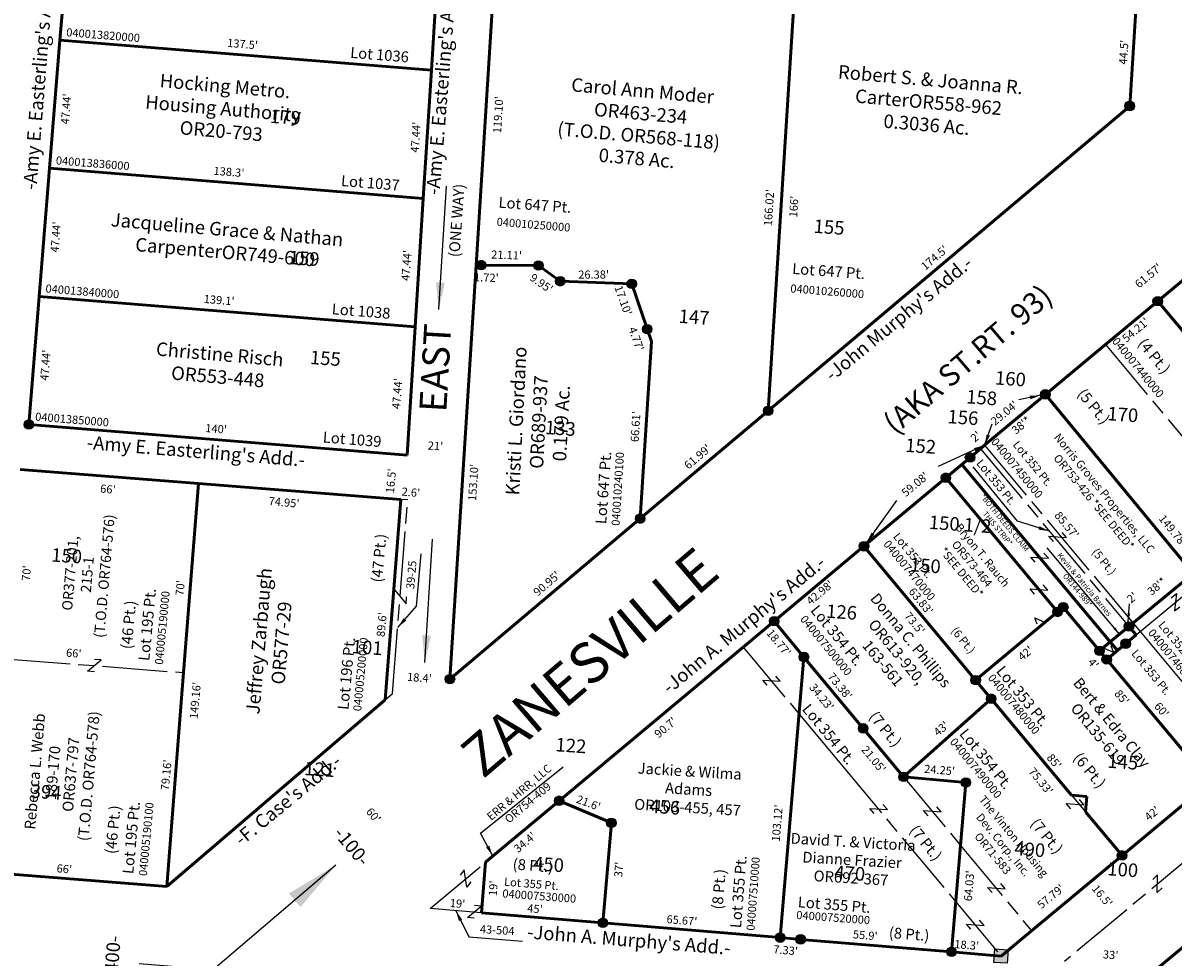
# Model space of a CAD drawing. Units: feet. Extents: x 0 to 2007995, y 0 to 569268.
# Drawn here: x 1995903 to 1996327, y 561195 to 561540 of the extents above; entities that cross this region are included whole.
import ezdxf

# ---------------------------------------------------------------- set-up
doc = ezdxf.new("R2010")
doc.units = ezdxf.units.FT
doc.header["$MEASUREMENT"] = 0
doc.linetypes.add('ACAD_ISO08W100', pattern=[36, 24, -3, 6, -3])
doc.layers.add('ADDRESS', color=6, linetype='CONTINUOUS', plot=False)
for name, color, linetype, lineweight in [('ADDRESS GRID', 7, 'CONTINUOUS', 15), ('PROPERTY LINE', 1, 'CONTINUOUS', 50), ('STREET', 3, 'CONTINUOUS', 50)]:
    doc.layers.add(name, color=color, linetype=linetype, lineweight=lineweight)
for name, color, linetype in [('DIMENSION', 7, 'CONTINUOUS'), ('LOT NUMBER', 80, 'CONTINUOUS'), ('MONUMENT IRON PIN', 7, 'CONTINUOUS'), ('MONUMENT STONE', 7, 'CONTINUOUS'), ('OWNER', 7, 'CONTINUOUS'), ('PARCEL NUMBER', 211, 'CONTINUOUS'), ('ROAD NAME and NUMBER', 4, 'CONTINUOUS'), ('SUBDIVISION TEXT', 54, 'CONTINUOUS'), ('TIE-IN', 7, 'CONTINUOUS'), ('TRACT LINE', 5, 'ACAD_ISO08W100')]:
    doc.layers.add(name, color=color, linetype=linetype)
doc.layers.add('MONUMENT IRON PIN HATCH', color=7, linetype='CONTINUOUS', true_color=0xffffff)
doc.layers.add('MONUMENT STONE HATCH', color=7, linetype='CONTINUOUS', true_color=0xffffff)
doc.styles.add('ADDITION NAME', font='romans.shx')
doc.styles.get("Standard").update_dxf_attribs({"font": 'romans.shx', "height": 5})
doc.styles.add('Street Text', font='romant.shx')
doc.dimstyles.get("Standard").update_dxf_attribs({"dimtxt": 0.18, "dimasz": 0.18, "dimexe": 0.18, "dimexo": 0.0625, "dimgap": 0.09, "dimtad": 0, "dimtih": 1, "dimtoh": 1, "dimdec": 4, "dimzin": 0, "dimdsep": 46, "dimtxsty": 'Standard', "dimcen": 0.09, "dimadec": 0, "dimazin": 0, "dimtfac": 1, "dimtdec": 4, "dimtofl": 0, "dimtmove": 0, "dimatfit": 3, "dimfxl": 1, "dimtolj": 1, "dimtzin": 0, "dimarcsym": 0})
doc.dimstyles.new('STANDARD$7', dxfattribs={"dimtxt": 40, "dimasz": 40, "dimexe": 0.18, "dimexo": 0.0625, "dimgap": 0.09, "dimtad": 0, "dimdec": 0, "dimlfac": 400, "dimzin": 0, "dimdsep": 46, "dimtxsty": 'Standard', "dimcen": 0.09, "dimse1": 1, "dimse2": 1, "dimsd1": 1, "dimsd2": 1, "dimadec": 0, "dimazin": 0, "dimtfac": 1, "dimtdec": 0, "dimtix": 1, "dimtofl": 0, "dimtmove": 0, "dimatfit": 0, "dimfxl": 1, "dimtolj": 1, "dimtzin": 0, "dimarcsym": 0})

# ---------------------------------------------------------------- blocks, each defined once
blk = doc.blocks.new('A$C76C71EF7')
at = {"layer": 'MONUMENT STONE HATCH', "ltscale": 400}
blk.add_hatch(color=256, dxfattribs=at).paths.add_polyline_path([(-18.6, 21.3), (21.3, 18.6), (18.6, -21.3), (-21.3, -18.6)])
at = {"layer": 'MONUMENT STONE', "ltscale": 400}
blk.add_lwpolyline([(-18.6, 21.3), (21.3, 18.6), (18.6, -21.3), (-21.3, -18.6)], close=True, dxfattribs=at)
blk.add_point((0, 0), dxfattribs=at)

msp = doc.modelspace()

# ---------------------------------------------------------------- hatches: boundary and pattern name
at = {"layer": 'MONUMENT IRON PIN HATCH', "ltscale": 0.5}
for points in [[(1996309.59, 561509.05, 1), (1996313.09, 561509.05, 1)], [(1996070.28, 561450.35, 1), (1996073.78, 561450.35, 1)], [(1996091.39, 561450.18, 1), (1996094.89, 561450.18, 1)], [(1996099.47, 561444.36, 1), (1996102.97, 561444.36, 1)], [(1996125.83, 561443.44, 1), (1996129.33, 561443.44, 1)], [(1996319.93, 561437.02, 1), (1996323.43, 561437.02, 1)], [(1996131.56, 561426.66, 1), (1996135.06, 561426.66, 1)], [(1996278.47, 561402.63, 1), (1996281.97, 561402.63, 1)], [(1996176.18, 561396.57, 1), (1996179.68, 561396.57, 1)], [(1995903.39, 561391.49, 1), (1995906.89, 561391.49, 1)], [(1996250.69, 561379.36, 1), (1996254.19, 561379.36, 1)], [(1996241.75, 561371.86, 1), (1996245.25, 561371.86, 1)], [(1996128.97, 561356.77, 1), (1996132.47, 561356.77, 1)], [(1996211.54, 561346.55, 1), (1996215.04, 561346.55, 1)], [(1996282.98, 561322.32, 1), (1996286.48, 561322.32, 1)], [(1996285.09, 561324.07, 1), (1996288.59, 561324.07, 1)], [(1996178.42, 561318.9, 1), (1996181.92, 561318.9, 1)], [(1996309.33, 561316.97, 1), (1996312.83, 561316.97, 1)], [(1996298.47, 561308, 1), (1996301.97, 561308, 1)], [(1996308.12, 561310.62, 1), (1996311.62, 561310.62, 1)], [(1996189.39, 561305.69, 1), (1996192.89, 561305.69, 1)], [(1996301.11, 561304.75, 1), (1996304.61, 561304.75, 1)], [(1996058.76, 561297.56, 1), (1996062.26, 561297.56, 1)], [(1996252.75, 561297.17, 1), (1996256.25, 561297.17, 1)], [(1996258.49, 561290.3, 1), (1996261.99, 561290.3, 1)], [(1996211.27, 561279.36, 1), (1996214.77, 561279.36, 1)], [(1996226.16, 561261.45, 1), (1996229.66, 561261.45, 1)], [(1996249.15, 561259.36, 1), (1996252.65, 561259.36, 1)], [(1996099.05, 561252.65, 1), (1996102.55, 561252.65, 1)], [(1996118.32, 561244.45, 1), (1996121.82, 561244.45, 1)], [(1996306.77, 561232.47, 1), (1996310.27, 561232.47, 1)], [(1996115.21, 561207.58, 1), (1996118.71, 561207.58, 1)], [(1996180.65, 561202.12, 1), (1996184.15, 561202.12, 1)], [(1996188.17, 561201.49, 1), (1996191.67, 561201.49, 1)], [(1996243.88, 561196.85, 1), (1996247.38, 561196.85, 1)]]:
    msp.add_hatch(color=256, dxfattribs=at).paths.add_polyline_path(points)

# ---------------------------------------------------------------- linework, layer by layer
at = {"layer": 'MONUMENT IRON PIN', "ltscale": 2}
for centre in [(1996311.34, 561509.05), (1996072.03, 561450.35), (1996093.14, 561450.18), (1996101.22, 561444.36), (1996127.58, 561443.44), (1996321.68, 561437.02), (1996133.31, 561426.66), (1996280.22, 561402.63), (1996177.93, 561396.57), (1995905.14, 561391.49), (1996252.44, 561379.36), (1996243.5, 561371.86), (1996130.72, 561356.77), (1996213.29, 561346.55), (1996284.73, 561322.32), (1996286.84, 561324.07), (1996180.17, 561318.9), (1996311.08, 561316.97), (1996300.22, 561308), (1996309.87, 561310.62), (1996191.14, 561305.69), (1996302.86, 561304.75), (1996060.51, 561297.56), (1996254.5, 561297.17), (1996260.24, 561290.3), (1996213.02, 561279.36), (1996227.91, 561261.45), (1996250.9, 561259.36), (1996100.8, 561252.65), (1996120.07, 561244.45), (1996308.52, 561232.47), (1996116.96, 561207.58), (1996182.4, 561202.12), (1996189.92, 561201.49), (1996245.63, 561196.85)]:
    msp.add_circle(centre, 1.75, dxfattribs=at)
at = {"layer": 'PROPERTY LINE', "ltscale": 0.5}
for p, q in [((1996188.24, 561558.91), (1996177.93, 561396.57)), ((1996053.66, 561522.27), (1995916.59, 561533.35)), ((1995912.78, 561486.07), (1996050.67, 561474.92)), ((1996070.16, 561450.36), (1996093.14, 561450.18)), ((1996093.14, 561450.18), (1996101.22, 561444.36)), ((1996101.22, 561444.36), (1996127.58, 561443.44)), ((1996127.58, 561443.44), (1996134.86, 561422.15)), ((1996047.68, 561427.58), (1995908.96, 561438.78)), ((1996321.68, 561437.02), (1996417.06, 561322.76)), ((1996134.86, 561422.15), (1996130.72, 561356.77)), ((1996334.78, 561336.53), (1996280.22, 561402.63)), ((1996249.38, 561376.78), (1996304.14, 561311.24)), ((1995967.66, 561369.71), (1995962.2, 561299.93)), ((1996243.5, 561371.86), (1996284.73, 561322.32)), ((1996213.29, 561346.55), (1996254.5, 561297.17)), ((1996311.08, 561316.97), (1996334.78, 561336.53)), ((1996284.73, 561322.32), (1996286.84, 561324.07)), ((1996286.84, 561324.07), (1996300.22, 561308)), ((1996180.17, 561318.9), (1996191.14, 561305.69)), ((1996254.5, 561297.17), (1996284.73, 561322.32)), ((1996311.08, 561316.97), (1996304.14, 561311.24)), ((1996311.08, 561316.97), (1996313.7, 561313.83)), ((1996304.14, 561311.24), (1996300.22, 561308)), ((1996304.14, 561311.24), (1996306.8, 561308.05)), ((1996306.8, 561308.05), (1996309.87, 561310.62)), ((1996309.87, 561310.62), (1996313.7, 561313.83)), ((1996191.14, 561305.69), (1996182.4, 561202.12)), ((1996191.14, 561305.69), (1996213.02, 561279.36)), ((1996300.22, 561308), (1996302.86, 561304.75)), ((1996302.86, 561304.75), (1996306.8, 561308.05)), ((1996302.86, 561304.75), (1996340.81, 561259.33)), ((1995962.2, 561299.93), (1995956.02, 561221.01)), ((1996254.5, 561297.17), (1996260.24, 561290.3)), ((1996260.24, 561290.3), (1996227.91, 561261.45)), ((1996260.24, 561290.3), (1996289.93, 561254.73)), ((1996213.02, 561279.36), (1996227.91, 561261.45)), ((1996227.91, 561261.45), (1996250.9, 561259.36)), ((1996250.9, 561259.36), (1996248.94, 561236.14)), ((1996295.57, 561254.22), (1996289.93, 561254.73)), ((1996100.8, 561252.65), (1996120.07, 561244.45)), ((1996295.57, 561254.22), (1996295.06, 561248.59)), ((1996295.06, 561248.59), (1996308.52, 561232.47)), ((1996120.07, 561244.45), (1996116.96, 561207.58)), ((1996248.94, 561236.14), (1996245.63, 561196.85))]:
    msp.add_line(p, q, dxfattribs=at)
at = {"layer": 'STREET', "ltscale": 0.5}
for p, q in [((1995916.59, 561533.35), (1995920.41, 561580.64)), ((1996053.66, 561522.27), (1996056.49, 561567.13)), ((1996070.16, 561450.36), (1996077.46, 561565.91)), ((1996313.99, 561550.97), (1996311.34, 561509.05)), ((1995916.59, 561533.35), (1995912.78, 561486.07)), ((1996050.67, 561474.92), (1996053.66, 561522.27)), ((1996311.34, 561509.05), (1996177.93, 561396.57)), ((1995908.96, 561438.78), (1995912.78, 561486.07)), ((1996047.68, 561427.58), (1996050.67, 561474.92)), ((1996321.68, 561437.02), (1996347.06, 561458.2)), ((1996060.51, 561297.56), (1996070.16, 561450.36)), ((1995908.96, 561438.78), (1995905.14, 561391.49)), ((1996302.47, 561420.98), (1996321.68, 561437.02)), ((1996044.69, 561380.23), (1996047.68, 561427.58)), ((1996280.22, 561402.63), (1996302.47, 561420.98)), ((1996257.81, 561383.85), (1996280.22, 561402.63)), ((1996177.93, 561396.57), (1996130.72, 561356.77)), ((1995905.14, 561391.49), (1996044.69, 561380.23)), ((1996252.44, 561379.36), (1996256.27, 561382.57)), ((1996256.27, 561382.57), (1996257.81, 561383.85)), ((1996249.38, 561376.78), (1996252.44, 561379.36)), ((1995901.86, 561374.86), (1995967.66, 561369.71)), ((1996243.5, 561371.86), (1996249.38, 561376.78)), ((1996042.34, 561363.87), (1995967.66, 561369.71)), ((1996213.29, 561346.55), (1996243.5, 561371.86)), ((1996036.55, 561289.84), (1996042.34, 561363.87)), ((1996130.72, 561356.77), (1996060.51, 561297.56)), ((1996168.7, 561309.33), (1996213.29, 561346.55)), ((1996100.8, 561252.65), (1996168.7, 561309.33)), ((1995956.02, 561221.01), (1996036.55, 561289.84)), ((1996340.81, 561259.33), (1996308.52, 561232.47)), ((1996321.19, 561190.47), (1996404.37, 561259.65)), ((1996073.69, 561230.02), (1996100.8, 561252.65)), ((1996073.69, 561230.02), (1996072.11, 561211.32)), ((1996308.52, 561232.47), (1996275.1, 561204.67)), ((1995956.02, 561221.01), (1995890.22, 561226.16)), ((1996116.96, 561207.58), (1996072.11, 561211.32)), ((1996182.4, 561202.12), (1996116.96, 561207.58)), ((1996275.1, 561204.67), (1996263.86, 561195.33)), ((1996189.92, 561201.49), (1996182.4, 561202.12)), ((1996245.63, 561196.85), (1996189.92, 561201.49)), ((1996263.86, 561195.33), (1996245.63, 561196.85))]:
    msp.add_line(p, q, dxfattribs=at)
at = {"layer": 'TIE-IN', "ltscale": 3}
for points in [[(1996283.21, 561348.36), (1996281.56, 561350.24), (1996288.05, 561349.81), (1996286.4, 561351.69)], [(1996276.49, 561340.72), (1996274.85, 561342.6), (1996281.33, 561342.18), (1996279.68, 561344.06)], [(1996276.24, 561328.94), (1996274.59, 561330.82), (1996281.08, 561330.4), (1996279.43, 561332.28)], [(1996039.9, 561327.84), (1996040.12, 561330.33), (1996044.3, 561325.36), (1996044.52, 561327.85)], [(1996326.69, 561327.59), (1996328.64, 561329.15), (1996327.92, 561322.69), (1996329.87, 561324.25)], [(1996277.21, 561317.79), (1996276.3, 561320.12), (1996280.1, 561318.47)], [(1996301.59, 561309.13), (1996305.39, 561307.48), (1996304.47, 561309.81)], [(1995929.3, 561300.19), (1995926.81, 561300.41), (1995931.79, 561304.59), (1995929.3, 561304.81)], [(1996177.56, 561295.28), (1996175.92, 561297.16), (1996182.4, 561296.73), (1996180.75, 561298.61)], [(1996217.08, 561247.94), (1996215.43, 561249.82), (1996221.92, 561249.39), (1996220.27, 561251.27)], [(1996236.95, 561247.12), (1996235.31, 561249), (1996241.79, 561248.57), (1996240.15, 561250.45)], [(1996289.59, 561249.72), (1996287.95, 561251.6), (1996294.43, 561251.17), (1996292.79, 561253.05)], [(1996068.2, 561222.72), (1996066.69, 561220.72), (1996065.79, 561227.16), (1996064.28, 561225.16)], [(1996323.31, 561220.46), (1996321.49, 561218.74), (1996321.66, 561225.24), (1996319.85, 561223.52)], [(1996260.55, 561218.73), (1996258.9, 561220.61), (1996265.39, 561220.18), (1996263.74, 561222.06)], [(1996069.46, 561209.32), (1996066.97, 561209.57), (1996072, 561213.69), (1996069.51, 561213.94)], [(1996252.75, 561205.2), (1996251.1, 561207.08), (1996257.59, 561206.65), (1996255.94, 561208.53)]]:
    msp.add_lwpolyline(points, dxfattribs=at)
at = {"layer": 'TRACT LINE'}
for p, q in [((1996587, 561442.65), (1996287.29, 561193.35)), ((1996302.47, 561420.98), (1996397.82, 561306.75)), ((1996256.27, 561382.57), (1996311.08, 561316.97)), ((1996257.81, 561383.85), (1996298.7, 561334.86)), ((1996039.33, 561292.22), (1996044.93, 561363.66)), ((1996044.93, 561363.66), (1996042.34, 561363.87)), ((1996298.7, 561334.86), (1996312.59, 561318.22)), ((1996315.21, 561315.08), (1996337.35, 561333.47)), ((1996312.59, 561318.22), (1996315.21, 561315.08)), ((1996313.7, 561313.83), (1996315.21, 561315.08)), ((1996315.21, 561315.08), (1996353.17, 561269.61)), ((1996168.7, 561309.33), (1996189.36, 561284.58)), ((1995896.4, 561305.08), (1995962.2, 561299.93)), ((1996036.55, 561289.84), (1996039.33, 561292.22)), ((1996189.36, 561284.58), (1996204.33, 561266.65)), ((1996204.33, 561266.65), (1996247.19, 561215.31)), ((1996227.91, 561261.45), (1996248.94, 561236.14)), ((1996289.93, 561254.73), (1996295.06, 561248.59)), ((1996248.94, 561236.14), (1996275.1, 561204.67)), ((1996053.18, 561212.9), (1996073.69, 561230.02)), ((1996072.11, 561211.32), (1996053.18, 561212.9)), ((1996247.19, 561215.31), (1996263.86, 561195.33))]:
    msp.add_line(p, q, dxfattribs=at)

# ---------------------------------------------------------------- block references
at = {"layer": 'MONUMENT STONE', "ltscale": 10, "xscale": 0.1250000000014263, "yscale": 0.1250000000014263, "zscale": 0.1250000000014263}
msp.add_blockref('A$C76C71EF7', (1996263.86, 561195.33), dxfattribs=at)

# ---------------------------------------------------------------- texts
at = {"layer": 'ADDRESS'}
for s, p in [('179', (1995993.95, 561502.86)), ('155', (1996194.59, 561462.27)), ('159', (1996000.87, 561450.74)), ('147', (1996144.78, 561429.06)), ('155', (1996008.71, 561413.84)), ('160', (1996261.52, 561406.3)), ('158', (1996250.89, 561399.33)), ('156', (1996243.99, 561392.02)), ('170', (1996302.98, 561393.08)), ('133', (1996095.43, 561388.01)), ('152', (1996228.38, 561381.44)), ('150 1/2', (1996237.11, 561352.99)), ('150', (1995913.24, 561340.96)), ('150', (1996230.12, 561337.34)), ('126', (1996199.2, 561320.21)), ('101', (1996024.16, 561307.12)), ('122', (1996099.32, 561270.92)), ('145', (1996302.98, 561264.86)), ('121', (1996006.58, 561262.15)), ('394', (1995905.65, 561253.79)), ('456', (1996133.96, 561248.26)), ('490', (1996268.64, 561232.57)), ('450', (1996091.07, 561227.04)), ('100', (1996302.95, 561225.15)), ('470', (1996202.22, 561223.81))]:
    msp.add_text(s, height=5, rotation=356, dxfattribs=at).set_placement(p)
at = {"layer": 'ADDRESS GRID', "char_height": 5, "attachment_point": 5}
for s, insert, width, rotation in [('-100-', (1996023.85, 561235.44), 27.5978, 309.7417), ('-400-', (1995936.58, 561194.78), 34.8377, 85.2358)]:
    msp.add_mtext(s, dxfattribs=dict(at, insert=insert, width=width, rotation=rotation))
at = {"layer": 'DIMENSION'}
for s, rotation, p in [("137.5'", 355.3865, (1995978.2, 561530.88)), ("44.5'", 86.3865, (1996310.34, 561524.28)), ("47.44'", 85.3865, (1995919.89, 561502.19)), ("119.10'", 86.3865, (1996079.37, 561498.92)), ("47.44'", 85.8914, (1996048.94, 561491.75)), ("138.3'", 355.3865, (1995973.17, 561483.7)), ("166.02'", 86.3865, (1996179.33, 561464.65)), ("166'", 86.3865, (1996188.63, 561467.87)), ("47.44'", 85.3865, (1995916.07, 561454.9)), ("47.44'", 85.8914, (1996045.55, 561444.43)), ("21.11'", 357.9406, (1996075.68, 561452.77)), ("174.5'", 40.3873, (1996235.92, 561448.23)), ("61.57'", 39.7417, (1996314.83, 561441.63)), ("1.72'", 357.9406, (1996069.36, 561444.4)), ("9.95'", 325.2761, (1996089.69, 561444.99)), ("26.38'", 0.1428, (1996107.85, 561445.33)), ("17.10'", 289.7879, (1996121.15, 561442.15)), ("139.1'", 355.3865, (1995969.56, 561436.39)), ("54.21'", 39.7417, (1996310.13, 561421.6)), ("4.77'", 289.7879, (1996126.33, 561426.88)), ("47.44'", 85.3865, (1995912.26, 561407.62)), ("47.44'", 85.8914, (1996042.14, 561397.11)), ("29.04'", 39.3105, (1996261.65, 561391)), ("66.61'", 86.3865, (1996130.13, 561384.94)), ("38'*", 39.7417, (1996269.36, 561387.7)), ("140'", 355.3865, (1995970.13, 561388.75)), ("2'", 39.7417, (1996254.21, 561384.77)), ("21'", 356.3865, (1996052.25, 561382.28)), ("61.99'", 40.3873, (1996148.52, 561374.75)), ("16.5'", 84.6367, (1996039.83, 561366.02)), ("153.10'", 86.3865, (1996070.17, 561363.23)), ("59.08'", 39.7417, (1996228.7, 561364.64)), ("66'", 354.6367, (1995931.33, 561366.42)), ("2.6'", 354.6367, (1996042.56, 561365.32)), ("74.95'", 354.6367, (1995993.49, 561361.82)), ("85.57'", 309.3105, (1996283.38, 561357.85)), ("149.78'", 309.3105, (1996321.85, 561356.69)), ("70'", 84.6367, (1995905.45, 561333.67)), ("90.95'", 40.3873, (1996092.87, 561327.94)), ("70'", 84.6367, (1995962.19, 561328.21)), ("42.98'", 39.7417, (1996193.6, 561324.71)), ("63.83'", 309.3105, (1996229.56, 561329.74)), ("38'*", 39.3105, (1996319.37, 561328.2)), ("2'", 39.3105, (1996311.88, 561325.39)), ("73.5'", 309.3105, (1996227.95, 561320.73)), ("89.6'", 84.6367, (1996036.37, 561312.98)), ("18.77'", 309.3105, (1996177.11, 561314.42)), ("42'", 39.3105, (1996271.65, 561304.09)), ("66'", 354.6367, (1995918.74, 561305.89)), ("4'", 309.3105, (1996295.72, 561303.66)), ("18.4'", 355.8815, (1996044.61, 561296.9)), ("73.38'", 309.3105, (1996199.69, 561298.38)), ("149.16'", 84.6367, (1995967.37, 561282.73)), ("34.23'", 309.3105, (1996192.91, 561294.36)), ("85'", 309.3105, (1996305.5, 561292.07)), ("60'", 309.3105, (1996320.18, 561287.45)), ("90.7'", 39.7417, (1996137.5, 561275.61)), ("43'", 39.3105, (1996240.53, 561276.28)), ("21.05'", 309.3105, (1996212.11, 561271.41)), ("79.16'", 84.6367, (1995956.76, 561256.35)), ("85'", 309.3105, (1996280.51, 561268.43)), ("24.25'", 355.2359, (1996235.41, 561262.97)), ("75.33'", 309.3105, (1996273.81, 561263.32)), ("21.6'", 339.4429, (1996106.85, 561252.03)), ("103.12'", 85.2359, (1996182.21, 561237.47)), ("42'", 39.3105, (1996318.36, 561244.98)), ("60'", 310.3873, (1996029.31, 561248.51)), ("34.4'", 39.7417, (1996085.61, 561233.25)), ("66'", 354.6367, (1995915.24, 561226.27)), ("37'", 85.2359, (1996124.05, 561224.31)), ("64.03'", 85.2359, (1996253.11, 561215.46)), ("19'", 85.2359, (1996077.73, 561217.37)), ("57.79'", 39.3105, (1996278.76, 561212.55)), ("16.5'", 309.2491, (1996297.17, 561220.12)), ("19'", 355.2359, (1996060.36, 561213.45)), ("45'", 355.2359, (1996088.92, 561211.51)), ("65.67'", 355.2359, (1996140.32, 561207.49)), ("55.9'", 355.2359, (1996209.11, 561201.89)), ("7.33'", 355.2359, (1996179.73, 561196.36)), ("18.3'", 355.2359, (1996246.56, 561198.31)), ("33'", 355.1745, (1996301.36, 561194.51))]:
    msp.add_text(s, height=3, rotation=rotation, dxfattribs=at).set_placement(p)
at = {"layer": 'LOT NUMBER'}
for s, height, rotation, p in [('Lot 1036', 4, 355.3864, (1996023.59, 561526.86)), ('Lot 1037', 4, 355.3864, (1996020.19, 561479.54)), ('Lot 647 Pt.', 4, 355.8815, (1996078.32, 561471.55)), ('Lot 647 Pt.', 4, 355.8815, (1996186.7, 561447.1)), ('Lot 1038', 4, 355.3864, (1996016.79, 561432.22)), ('(4 Pt.)', 4, 309.3106, (1996314.13, 561421.29)), ('(5 Pt.)', 4, 309.3106, (1996291.8, 561402.72)), ('Lot 1039', 4, 355.3864, (1996013.48, 561384.9)), ('Lot 352 Pt.', 3, 309.3106, (1996268.01, 561383.99)), ('Lot 647 Pt.', 4, 85.8815, (1996118.16, 561354.63)), ('Lot 353 Pt.', 3, 309.3106, (1996254.56, 561377.11)), ('(47 Pt.)', 4, 84.6367, (1996035.42, 561333.07)), ('Lot 353 Pt.', 3, 309.3106, (1996223.88, 561350.04)), ('(5 Pt.)', 3, 309.3106, (1996297.17, 561344.3)), ('Lot 195 Pt.', 4, 84.6367, (1995949.54, 561304.1)), ('(46 Pt.)', 4, 84.6367, (1995943.04, 561308.44)), ('Lot 354 Pt.', 4, 309.3106, (1996193.31, 561322.81)), ('Lot 352 Pt.', 3, 309.3106, (1996321.73, 561317.43)), ('(6 Pt.)', 3, 309.3106, (1996245.22, 561315.3)), ('Lot 196 Pt.', 4, 84.6367, (1996023.03, 561286.05)), ('Lot 353 Pt.', 3, 309.3106, (1996311.79, 561306.93)), ('Lot 353 Pt.', 4, 309.3106, (1996261.84, 561300.42)), ('Lot 354 Pt.', 4, 309.3106, (1996190.21, 561286.36)), ('(7 Pt.)', 4, 309.3106, (1996214.9, 561283.62)), ('Lot 354 Pt.', 4, 309.3106, (1996248.24, 561277.26)), ('(6 Pt.)', 4, 309.3106, (1996290.26, 561268.4)), ('(46 Pt.)', 4, 84.6367, (1995937.27, 561232.85)), ('Lot 195 Pt.', 4, 84.6367, (1995943.62, 561225.46)), ('(7 Pt.)', 4, 309.3106, (1996229.83, 561241.62)), ('(7 Pt.)', 4, 309.3106, (1996274.45, 561244.13)), ('(8 Pt.)', 4, 355.4439, (1996083.53, 561227.33)), ('Lot 355 Pt.', 4, 85.4439, (1996167.91, 561205.5)), ('(8 Pt.)', 4, 85.4439, (1996161.1, 561212.38)), ('Lot 355 Pt.', 3, 355.4439, (1996080.41, 561221.3)), ('Lot 355 Pt.', 4, 355.4439, (1996188.77, 561213.36)), ('(8 Pt.)', 4, 355.4439, (1996222.35, 561202.03))]:
    msp.add_text(s, height=height, rotation=rotation, dxfattribs=at).set_placement(p)
at = {"layer": 'OWNER', "attachment_point": 5}
for s, insert, char_height, width, rotation in [('Robert S. & Joanna R. Carter\\POR558-962\\P0.3036 Ac.', (1996237.07, 561509.84), 5, 72.708, 355.0509), ('Hocking Metro.\\PHousing Authority\\POR20-793', (1995976.77, 561507.46), 5, 72.708, 355.0509), ('Carol Ann Moder\\POR463-234\\P(T.O.D. OR568-118)\\P0.378 Ac.', (1996130.47, 561501.59), 5, 79.643, 355.0509), ('Jacqueline Grace & Nathan Carpenter\\POR749-600', (1995977.85, 561458.65), 5, 96.095, 355.0509), ('Christine Risch\\POR553-448', (1995975.15, 561412.64), 5, 122.6803, 355.0509), ('Kristi L. Giordano\\POR689-937\\P0.179 Ac.', (1996093.92, 561392.36), 5, 78.0236, 87.0675), ('Norris Groves Properties, LLC\\POR753-426 *SEE DEED*', (1996299.8, 561364.29), 3, 70.4578, 309.4207), ('*BOTH DEEDS CLAIM THIS STRIP*', (1996263.74, 561354.05), 2, 29.6498, 309.4207), ('OR377-201,\\P215-1\\P(T.O.D. OR764-576)', (1995927.17, 561336.07), 3.8, 71.7509, 85.0509), ('Bryon T. Rauch\\POR573-464\\P*SEE DEED*', (1996252.89, 561339.87), 3, 58.7462, 309.4207), ('Kevin & Patricia Barnes\\POR144-989*', (1996293.21, 561331.23), 2, 43.3948, 309.8387), ('39-25', (1996046.65, 561335.98), 3, 18.6287, 85.0509), ('Jeffrey Zarbaugh\\POR577-29', (1995994.82, 561311.18), 5, 66.9365, 85.0509), ('Donna C. Phillips\\POR613-920,\\P163-561', (1996225.01, 561307.28), 4, 58.7462, 309.4207), ('Bert & Edra Clay\\POR135-619', (1996301.76, 561279.06), 4, 57.1323, 309.4207), ('Rebecca L. Webb\\P189-170\\POR637-797\\P(T.O.D. OR764-578)', (1995917.8, 561262.57), 4, 77.8155, 85.0509), ('ERR & HRR, LLC\\POR754-409', (1996087.9, 561253.53), 3, 42.3116, 39.8518), ('Jackie & Wilma\\PAdams\\POR103-455, 457', (1996148.56, 561256.36), 4, 63.4422, 356.5573), ('The Vinton Housing\\PDev. Corp., Inc.\\POR71-583', (1996264.41, 561236.13), 3, 48.1998, 309.4207), ('David T. & Victoria Dianne Frazier\\POR692-367', (1996208.86, 561230.28), 4, 49.8352, 356.5573), ('43-504', (1996077.93, 561204.52), 3, 20.6116, 356.5573)]:
    msp.add_mtext(s, dxfattribs=dict(at, insert=insert, char_height=char_height, width=width, rotation=rotation))
at = {"layer": 'PARCEL NUMBER'}
for s, rotation, p in [('040013820000', 355.3864, (1995918.81, 561534.82)), ('040013836000', 355.3864, (1995914.99, 561487.53)), ('040010250000', 355.3864, (1996077.64, 561464.87)), ('040013840000', 355.3864, (1995911.17, 561440.25)), ('040010260000', 355.3864, (1996186.03, 561440.28)), ('040007440000', 309.3106, (1996304.64, 561422.15)), ('040013850000', 355.3864, (1995907.36, 561392.96)), ('040007450000', 309.3106, (1996259.98, 561385.02)), ('040010240100', 86.4287, (1996123.09, 561354.05)), ('040007470000', 309.3106, (1996220.26, 561347.28)), ('040005190000', 84.6367, (1995954.57, 561302.76)), ('040007500000', 309.3106, (1996189.52, 561319.56)), ('040007460000', 309.3106, (1996317.9, 561314.52)), ('040005200000', 84.6367, (1996027.76, 561285.59)), ('040007480000', 309.3106, (1996258.82, 561297.9)), ('040007490000', 309.3106, (1996244.79, 561274.29)), ('040005190100', 84.6367, (1995948.65, 561224.75)), ('040007510000', 85.7831, (1996172.9, 561204.59)), ('040007530000', 355.7831, (1996079.77, 561216.97)), ('040007520000', 355.7831, (1996188.24, 561209.04))]:
    msp.add_text(s, height=3, rotation=rotation, dxfattribs=at).set_placement(p)
at = {"layer": 'ROAD NAME and NUMBER', "insert": (1996063.5, 561466.78), "char_height": 4, "width": 41.3661, "attachment_point": 5, "rotation": 86.0101}
msp.add_mtext('(ONE WAY)', dxfattribs=at)
at = {"layer": 'ROAD NAME and NUMBER', "ltscale": 5, "attachment_point": 5, "style": 'Street Text'}
for s, insert, char_height, width, rotation in [('(AKA ST.RT. 93)', (1996252.24, 561414.83), 8, 112.3691, 40.4874), ('EAST', (1996056.39, 561412.34), 10, 47.3052, 86.6456), ('ZANESVILLE', (1996113.18, 561302.33), 15, 137.0466, 40.4874)]:
    msp.add_mtext(s, dxfattribs=dict(at, insert=insert, char_height=char_height, width=width, rotation=rotation))
at = {"layer": 'SUBDIVISION TEXT', "char_height": 5, "attachment_point": 5, "style": 'ADDITION NAME'}
for s, insert, width, rotation in [("-Amy E. Easterling's Add.-", (1995909.32, 561518.29), 109.8073, 85.3797), ("-Amy E. Easterling's Add.-", (1996058.05, 561516.48), 109.8073, 85.3797), ("-John Murphy's Add.-", (1996226.42, 561430.11), 100.5801, 39.4906), ("-Amy E. Easterling's Add.-", (1995966.73, 561381.04), 109.8073, 355.3797), ("-John A. Murphy's Add.-", (1996169.29, 561317.2), 100.5801, 39.4906), ("-F. Case's Add.-", (1996001.05, 561252.49), 79.5131, 39.4278), ("-John A. Murphy's Add.-", (1996126.49, 561200.65), 103.3203, 355.3797)]:
    msp.add_mtext(s, dxfattribs=dict(at, insert=insert, width=width, rotation=rotation))

# ---------------------------------------------------------------- leaders
at = {"layer": 'DIMENSION', "ltscale": 10}
for points in [[(1996278.51, 561402.28), (1996270.44, 561400.58)], [(1996257.81, 561383.85), (1996260.65, 561391.69)], [(1996257.81, 561383.85), (1996240.72, 561376.04)], [(1996214.3, 561347.98), (1996225.39, 561363.45)]]:
    msp.add_leader(points, dimstyle='STANDARD$7', override={"dimasz": 4, "dimtmove": 2}, dxfattribs=at)
at = {"layer": 'DIMENSION'}
msp.add_leader([(1996310.76, 561318.83), (1996311.3, 561325.28)], dimstyle='Standard', override={"dimasz": 3, "dimgap": 2, "dimtad": 0, "dimdec": 2, "dimzin": 12, "dimtdec": 2}, dxfattribs=at)
at = {"layer": 'LOT NUMBER'}
msp.add_leader([(1996281.7, 561352.13), (1996269.99, 561355.84), (1996253.58, 561375.88)], dimstyle='Standard', override={"dimasz": 4, "dimgap": 2, "dimtad": 0, "dimdec": 2, "dimzin": 12, "dimtdec": 2}, dxfattribs=at)
at = {"layer": 'OWNER'}
for points in [[(1996041.24, 561316.6), (1996048.21, 561324.42), (1996049.89, 561343.81)], [(1996076.33, 561232.23), (1996071.83, 561240.65), (1996102.33, 561265.11)], [(1996062.65, 561212.11), (1996067.44, 561202.43), (1996087.29, 561200.81)]]:
    msp.add_leader(points, dimstyle='Standard', override={"dimasz": 4, "dimgap": 2, "dimtad": 0, "dimdec": 2, "dimzin": 12, "dimtdec": 2}, dxfattribs=at)
at = {"layer": 'OWNER', "ltscale": 10}
msp.add_leader([(1996307.58, 561314.08), (1996280.93, 561346.01)], dimstyle='STANDARD$7', override={"dimasz": 3, "dimtmove": 2}, dxfattribs=at)
at = {"layer": 'ROAD NAME and NUMBER'}
for points, override in [([(1996056.36, 561433.91), (1996059.23, 561479.46)], {"dimasz": 10, "dimgap": 2, "dimtih": 0, "dimtoh": 0, "dimdec": 2, "dimzin": 12, "dimpost": "'", "dimse1": 1, "dimse2": 1, "dimsd1": 1, "dimsd2": 1, "dimtdec": 2, "dimtix": 1}), ([(1996051.24, 561303.7), (1996054.11, 561349.24)], {"dimasz": 10, "dimgap": 2, "dimtih": 0, "dimtoh": 0, "dimdec": 2, "dimzin": 12, "dimpost": "'", "dimse1": 1, "dimse2": 1, "dimsd1": 1, "dimsd2": 1, "dimtdec": 2, "dimtix": 1}), ([(1996018.43, 561228.9), (1995973.18, 561190.22), (1995945.79, 561192.43)], {"dimasz": 20, "dimgap": 2.5, "dimtad": 0})]:
    msp.add_leader(points, dimstyle='Standard', override=override, dxfattribs=at)

doc.saveas('drawing.dxf')
